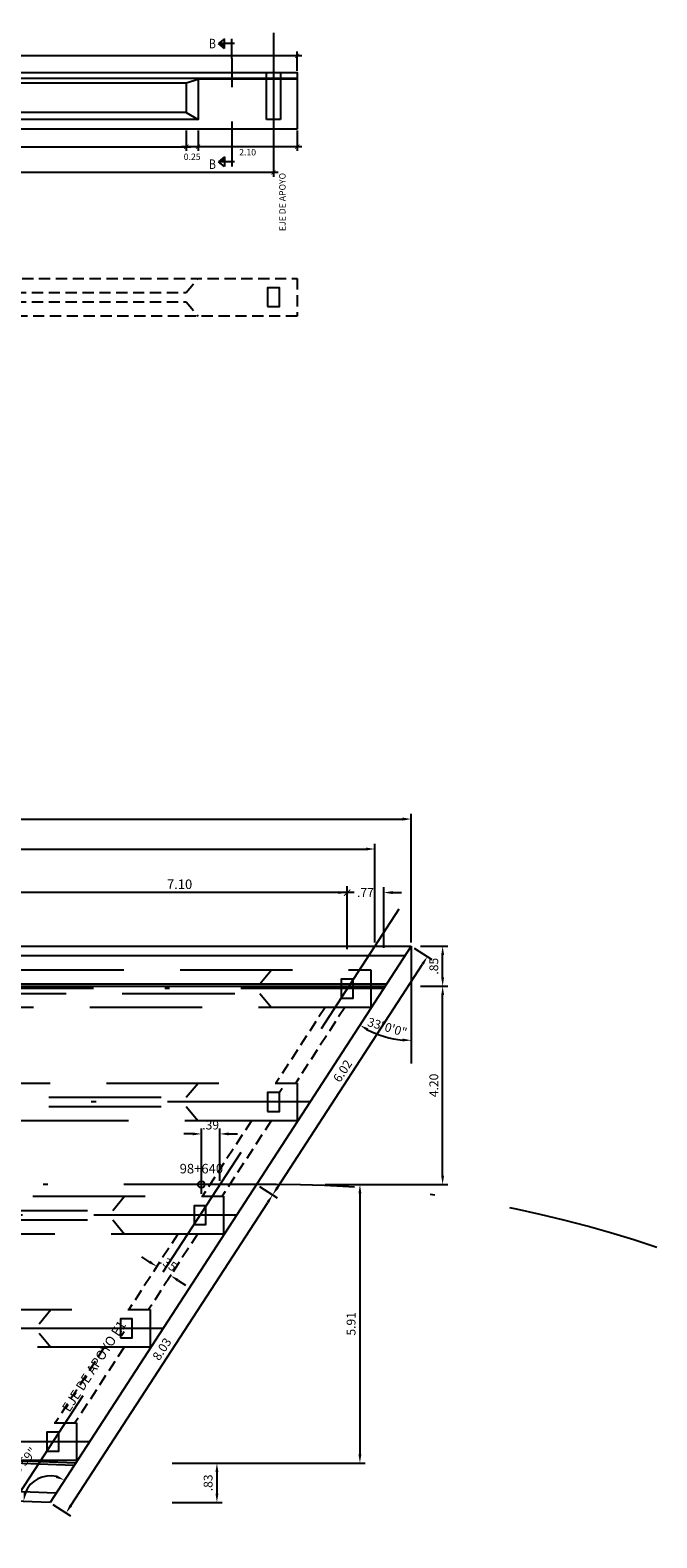
# Model space of a CAD drawing. Units: feet. Extents: x 772114 to 772201, y 8558973 to 8559111.
# Drawn here: x 772140 to 772153, y 8559036 to 8559068 of the extents above; entities that cross this region are included whole.
import ezdxf
from ezdxf.enums import TextEntityAlignment as Align

# ---------------------------------------------------------------- set-up
doc = ezdxf.new("R2010")
doc.units = ezdxf.units.FT
doc.header["$LTSCALE"] = 6.35
doc.header["$MEASUREMENT"] = 0
for name, pattern in [('CENTER', [2, 1.25, -0.25, 0.25, -0.25]), ('DASHDOT', [25.4, 12.7, -6.35, 0, -6.35]), ('DASHED', [0.75, 0.5, -0.25]), ('HIDDEN', [0.375, 0.25, -0.125])]:
    doc.linetypes.add(name, pattern=pattern)
for name, color, linetype in [('21', 1, 'Continuous'), ('21C', 36, 'Continuous'), ('21E', 3, 'DASHDOT'), ('22', 7, 'Continuous'), ('22T', 7, 'Continuous'), ('23', 1, 'Continuous'), ('24', 5, 'Continuous'), ('28', 8, 'Continuous'), ('A-ACOTACION', 3, 'Continuous'), ('STALBL', 7, 'Continuous')]:
    doc.layers.add(name, color=color, linetype=linetype)
doc.layers.add('EJE_LINEA', color=5, linetype='Continuous', lineweight=25)
doc.styles.add('echi 100', font='romans.shx')
doc.styles.add('L80', font='simplex', dxfattribs={"height": 0.508})
doc.styles.add('ROMANS', font='romans.shx', dxfattribs={"width": 0.9})
doc.dimstyles.new('ESTANDAR  100 90', dxfattribs={"dimtxt": 0.27, "dimasz": 0.18, "dimexe": 0.18, "dimexo": 0.0625, "dimgap": 0.1, "dimtad": 2, "dimtih": 1, "dimtoh": 1, "dimzin": 0, "dimdsep": 46, "dimtxsty": 'echi 100', "dimblk": 'ARCHTICK', "dimcen": 0, "dimdle": 0.2, "dimclrd": 7, "dimclre": 7, "dimclrt": 7, "dimazin": 0, "dimtfac": 1, "dimtofl": 0, "dimtmove": 0, "dimatfit": 3, "dimfxl": 0, "dimtolj": 1, "dimtzin": 0, "dimarcsym": 0})
doc.dimstyles.new('Estándar GMI-PL', dxfattribs={"dimscale": 0, "dimtxt": 2.5, "dimasz": 2.5, "dimexe": 1.5, "dimexo": 1, "dimgap": 1.25, "dimtad": 1, "dimzin": 4, "dimdsep": 46, "dimtxsty": 'ROMANS', "dimcen": 0.09, "dimclrd": 40, "dimclre": 40, "dimclrt": 7, "dimaunit": 1, "dimadec": 3, "dimazin": 0, "dimtfac": 1, "dimtix": 1, "dimtofl": 0, "dimtmove": 2, "dimatfit": 3, "dimfxl": 0, "dimtolj": 1, "dimarcsym": 0})

# ---------------------------------------------------------------- blocks, each defined once
blk = doc.blocks.new('_ArchTick')
at = {"color": 0, "const_width": 0.15}
blk.add_lwpolyline([(-0.5, -0.5), (0.5, 0.5)], dxfattribs=at)
blk = doc.blocks.new('*D55')
at = {"layer": 'A-ACOTACION', "color": 7, "lineweight": -2}
for p, q in [((772124.02, 8559064.724), (772124.02, 8559064.469)), ((772144.92, 8559064.724), (772144.92, 8559064.469)), ((772145.02, 8559064.559), (772123.92, 8559064.559))]:
    blk.add_line(p, q, dxfattribs=at)
at = {"layer": 'Defpoints', "color": 0}
for p in [(772124.02, 8559064.756), (772144.92, 8559064.756), (772124.02, 8559064.559)]:
    blk.add_point(p, dxfattribs=at)
at = {"layer": 'A-ACOTACION', "color": 7, "lineweight": -2, "xscale": 0.09, "yscale": 0.09, "zscale": 0.09, "rotation": 180}
blk.add_blockref('_ArchTick', (772124.02, 8559064.559), dxfattribs=at)
at = {"layer": 'A-ACOTACION', "color": 7, "lineweight": -2, "xscale": 0.09, "yscale": 0.09, "zscale": 0.09}
blk.add_blockref('_ArchTick', (772144.92, 8559064.559), dxfattribs=at)
at = {"layer": 'A-ACOTACION', "color": 7, "insert": (772134.47, 8559064.429), "char_height": 0.135, "attachment_point": 5, "style": 'echi 100'}
blk.add_mtext('\\A1;LONGITUD DE CÁLCULO 20.90', dxfattribs=at)
blk = doc.blocks.new('*D59')
at = {"layer": 'A-ACOTACION', "color": 7, "lineweight": -2}
for p, q in [((772125.87, 8559065.449), (772125.87, 8559065.016)), ((772143.07, 8559065.449), (772143.07, 8559065.016)), ((772125.77, 8559065.106), (772143.17, 8559065.106))]:
    blk.add_line(p, q, dxfattribs=at)
at = {"layer": 'Defpoints', "color": 0}
for p in [(772125.87, 8559065.48), (772143.07, 8559065.48), (772143.07, 8559065.106)]:
    blk.add_point(p, dxfattribs=at)
at = {"layer": 'A-ACOTACION', "color": 7, "lineweight": -2, "xscale": 0.09, "yscale": 0.09, "zscale": 0.09, "rotation": 180}
blk.add_blockref('_ArchTick', (772125.87, 8559065.106), dxfattribs=at)
at = {"layer": 'A-ACOTACION', "color": 7, "lineweight": -2, "xscale": 0.09, "yscale": 0.09, "zscale": 0.09}
blk.add_blockref('_ArchTick', (772143.07, 8559065.106), dxfattribs=at)
at = {"layer": 'A-ACOTACION', "color": 7, "insert": (772134.47, 8559064.989), "char_height": 0.135, "attachment_point": 5, "style": 'echi 100'}
blk.add_mtext('\\A1;17.20', dxfattribs=at)
blk = doc.blocks.new('*D60')
at = {"layer": 'A-ACOTACION', "color": 7, "lineweight": -2}
for p, q in [((772143.32, 8559065.449), (772143.32, 8559065.016)), ((772145.42, 8559065.449), (772145.42, 8559065.016)), ((772145.52, 8559065.106), (772143.22, 8559065.106))]:
    blk.add_line(p, q, dxfattribs=at)
at = {"layer": 'Defpoints', "color": 0}
for p in [(772143.32, 8559065.48), (772145.42, 8559065.48), (772143.32, 8559065.106)]:
    blk.add_point(p, dxfattribs=at)
at = {"layer": 'A-ACOTACION', "color": 7, "lineweight": -2, "xscale": 0.09, "yscale": 0.09, "zscale": 0.09, "rotation": 180}
blk.add_blockref('_ArchTick', (772143.32, 8559065.106), dxfattribs=at)
at = {"layer": 'A-ACOTACION', "color": 7, "lineweight": -2, "xscale": 0.09, "yscale": 0.09, "zscale": 0.09}
blk.add_blockref('_ArchTick', (772145.42, 8559065.106), dxfattribs=at)
at = {"layer": 'A-ACOTACION', "color": 7, "insert": (772144.37, 8559064.989), "char_height": 0.135, "attachment_point": 5, "style": 'echi 100'}
blk.add_mtext('\\A1;2.10', dxfattribs=at)
blk = doc.blocks.new('*D61')
at = {"layer": 'A-ACOTACION', "color": 7, "lineweight": -2}
for p, q in [((772143.07, 8559065.449), (772143.07, 8559065.016)), ((772143.32, 8559065.449), (772143.32, 8559065.016)), ((772143.42, 8559065.106), (772142.97, 8559065.106))]:
    blk.add_line(p, q, dxfattribs=at)
at = {"layer": 'Defpoints', "color": 0}
for p in [(772143.07, 8559065.48), (772143.32, 8559065.48), (772143.07, 8559065.106)]:
    blk.add_point(p, dxfattribs=at)
at = {"layer": 'A-ACOTACION', "color": 7, "lineweight": -2, "xscale": 0.09, "yscale": 0.09, "zscale": 0.09, "rotation": 180}
blk.add_blockref('_ArchTick', (772143.07, 8559065.106), dxfattribs=at)
at = {"layer": 'A-ACOTACION', "color": 7, "lineweight": -2, "xscale": 0.09, "yscale": 0.09, "zscale": 0.09}
blk.add_blockref('_ArchTick', (772143.32, 8559065.106), dxfattribs=at)
at = {"layer": 'A-ACOTACION', "color": 7, "insert": (772143.195, 8559064.893), "char_height": 0.135, "attachment_point": 5, "style": 'echi 100'}
blk.add_mtext('\\A1;0.25', dxfattribs=at)
blk = doc.blocks.new('*D62')
at = {"layer": 'A-ACOTACION', "color": 7, "lineweight": -2}
for p, q in [((772145.52, 8559067.031), (772123.42, 8559067.031)), ((772123.52, 8559066.712), (772123.52, 8559067.121)), ((772145.42, 8559066.712), (772145.42, 8559067.121))]:
    blk.add_line(p, q, dxfattribs=at)
at = {"layer": 'Defpoints', "color": 0}
for p in [(772123.52, 8559067.031), (772123.52, 8559066.68), (772145.42, 8559066.68)]:
    blk.add_point(p, dxfattribs=at)
at = {"layer": 'A-ACOTACION', "color": 7, "lineweight": -2, "xscale": 0.09, "yscale": 0.09, "zscale": 0.09, "rotation": 180}
blk.add_blockref('_ArchTick', (772123.52, 8559067.031), dxfattribs=at)
at = {"layer": 'A-ACOTACION', "color": 7, "lineweight": -2, "xscale": 0.09, "yscale": 0.09, "zscale": 0.09}
blk.add_blockref('_ArchTick', (772145.42, 8559067.031), dxfattribs=at)
at = {"layer": 'A-ACOTACION', "color": 7, "insert": (772134.47, 8559067.149), "char_height": 0.135, "attachment_point": 5, "style": 'echi 100'}
blk.add_mtext('\\A1;LONGITUD DE VIGA 21.90', dxfattribs=at)
blk = doc.blocks.new('TEXTO IND')
at = {"layer": '21C', "style": 'echi 100'}
for p in [(0.114, 0.583), (0.114, 0.164), (0.114, -0.399), (0.114, -0.779)]:
    blk.add_attdef('INDICADOR', p, '', height=0.27, dxfattribs=at)
blk = doc.blocks.new('CORTE')
at = {"layer": '24'}
for p, q in [((0, -0.139), (0, 0.685)), ((0.308, 0.284), (0.308, 0.69)), ((0.308, 0.69), (0.565, 0.487)), ((-0.113, 0.487), (0.565, 0.487)), ((0.308, 0.284), (0.565, 0.487))]:
    blk.add_line(p, q, dxfattribs=at)
at = {"layer": '24', "color": 2}
blk.add_solid([(0.308, 0.284), (0.565, 0.487), (0.308, 0.487)], dxfattribs=at)
at = {"layer": '24', "style": 'echi 100', "flags": 4}
blk.add_attdef('LETRA', (0.563, 0.29), '', height=0.4, dxfattribs=at)
blk = doc.blocks.new('*D71')
at = {"layer": 'A-ACOTACION', "color": 7, "lineweight": -2}
for p, q in [((772139.379, 8559048.101), (772139.379, 8559049.438)), ((772146.479, 8559048.101), (772146.479, 8559049.438)), ((772146.629, 8559049.303), (772139.229, 8559049.303))]:
    blk.add_line(p, q, dxfattribs=at)
at = {"layer": 'Defpoints', "color": 0}
for p in [(772139.379, 8559049.303), (772139.379, 8559048.054), (772146.479, 8559048.054)]:
    blk.add_point(p, dxfattribs=at)
at = {"layer": 'A-ACOTACION', "color": 7, "lineweight": -2, "xscale": 0.135, "yscale": 0.135, "zscale": 0.135, "rotation": 180}
blk.add_blockref('_ArchTick', (772139.379, 8559049.303), dxfattribs=at)
at = {"layer": 'A-ACOTACION', "color": 7, "lineweight": -2, "xscale": 0.135, "yscale": 0.135, "zscale": 0.135}
blk.add_blockref('_ArchTick', (772146.479, 8559049.303), dxfattribs=at)
at = {"layer": 'A-ACOTACION', "color": 7, "insert": (772142.929, 8559049.479), "char_height": 0.2025, "attachment_point": 5, "style": 'echi 100'}
blk.add_mtext('\\A1;7.10', dxfattribs=at)
blk = doc.blocks.new('*D72')
at = {"layer": '21C', "color": 7, "lineweight": -2}
for p, q in [((772146.479, 8559048.129), (772146.479, 8559049.415)), ((772147.254, 8559048.129), (772147.254, 8559049.415)), ((772146.291, 8559049.303), (772146.104, 8559049.303)), ((772147.441, 8559049.303), (772147.629, 8559049.303))]:
    blk.add_line(p, q, dxfattribs=at)
at = {"layer": '21C', "color": 7}
for points in [[(772146.291, 8559049.334), (772146.291, 8559049.272), (772146.479, 8559049.303)], [(772147.441, 8559049.334), (772147.441, 8559049.272), (772147.254, 8559049.303)]]:
    blk.add_solid(points, dxfattribs=at)
at = {"layer": 'Defpoints', "color": 0}
for p in [(772147.254, 8559049.303), (772146.479, 8559048.054), (772147.254, 8559048.054)]:
    blk.add_point(p, dxfattribs=at)
at = {"layer": '21C', "color": 7, "insert": (772146.866, 8559049.303), "char_height": 0.1875, "attachment_point": 5, "style": 'ROMANS'}
blk.add_mtext('\\A1;.77', dxfattribs=at)
blk = doc.blocks.new('*D74')
at = {"layer": '21C', "color": 7, "lineweight": -2}
blk.add_arc((772147.838, 8559048.167), 1.997, 242.3823, 264.6177, dxfattribs=at)
at = {"layer": '21C', "color": 7}
for points in [[(772146.897, 8559046.371), (772146.928, 8559046.425), (772146.751, 8559046.493)], [(772147.652, 8559046.211), (772147.649, 8559046.148), (772147.838, 8559046.171)]]:
    blk.add_solid(points, dxfattribs=at)
at = {"layer": 'Defpoints', "color": 0}
for p in [(772147.838, 8559048.167), (772147.838, 8559048.167), (772147.09, 8559046.316), (772147.838, 8559045.68), (772140.184, 8559036.381)]:
    blk.add_point(p, dxfattribs=at)
at = {"layer": '21C', "color": 7, "insert": (772147.329, 8559046.45), "char_height": 0.1875, "attachment_point": 5, "rotation": 343.5, "style": 'ROMANS'}
blk.add_mtext('\\A1;33°0\'0"', dxfattribs=at)
blk = doc.blocks.new('*D75')
at = {"layer": '21C', "color": 7, "lineweight": -2}
for p, q in [((772148.035, 8559047.317), (772148.615, 8559047.317)), ((772148.502, 8559043.305), (772148.502, 8559047.13)), ((772146.824, 8559043.117), (772148.615, 8559043.117))]:
    blk.add_line(p, q, dxfattribs=at)
at = {"layer": '21C', "color": 7}
for points in [[(772148.471, 8559047.13), (772148.533, 8559047.13), (772148.502, 8559047.317)], [(772148.471, 8559043.305), (772148.533, 8559043.305), (772148.502, 8559043.117)]]:
    blk.add_solid(points, dxfattribs=at)
at = {"layer": 'Defpoints', "color": 0}
for p in [(772147.96, 8559047.317), (772148.502, 8559047.317), (772146.749, 8559043.117)]:
    blk.add_point(p, dxfattribs=at)
at = {"layer": '21C', "color": 7, "insert": (772148.315, 8559045.217), "char_height": 0.1875, "attachment_point": 5, "rotation": 90, "style": 'ROMANS'}
blk.add_mtext('\\A1;4.20', dxfattribs=at)
blk = doc.blocks.new('*D76')
at = {"layer": '21C', "color": 7, "lineweight": -2}
for p, q in [((772148.035, 8559048.167), (772148.615, 8559048.167)), ((772148.502, 8559047.505), (772148.502, 8559047.98)), ((772148.035, 8559047.317), (772148.615, 8559047.317))]:
    blk.add_line(p, q, dxfattribs=at)
at = {"layer": '21C', "color": 7}
for points in [[(772148.471, 8559047.98), (772148.533, 8559047.98), (772148.502, 8559048.167)], [(772148.471, 8559047.505), (772148.533, 8559047.505), (772148.502, 8559047.317)]]:
    blk.add_solid(points, dxfattribs=at)
at = {"layer": 'Defpoints', "color": 0}
for p in [(772147.96, 8559048.167), (772148.502, 8559048.167), (772147.96, 8559047.317)]:
    blk.add_point(p, dxfattribs=at)
at = {"layer": '21C', "color": 7, "insert": (772148.315, 8559047.742), "char_height": 0.1875, "attachment_point": 5, "rotation": 90, "style": 'ROMANS'}
blk.add_mtext('\\A1;.85', dxfattribs=at)
blk = doc.blocks.new('*D77')
at = {"layer": '21C', "color": 7, "lineweight": -2}
for p, q in [((772146.015, 8559043.117), (772146.862, 8559043.117)), ((772146.749, 8559042.93), (772146.749, 8559037.399)), ((772143.795, 8559037.212), (772146.862, 8559037.212))]:
    blk.add_line(p, q, dxfattribs=at)
at = {"layer": '21C', "color": 7}
for points in [[(772146.718, 8559042.93), (772146.78, 8559042.93), (772146.749, 8559043.117)], [(772146.718, 8559037.399), (772146.78, 8559037.399), (772146.749, 8559037.212)]]:
    blk.add_solid(points, dxfattribs=at)
at = {"layer": 'Defpoints', "color": 0}
for p in [(772145.94, 8559043.117), (772143.72, 8559037.212), (772146.749, 8559037.212)]:
    blk.add_point(p, dxfattribs=at)
at = {"layer": '21C', "color": 7, "insert": (772146.562, 8559040.165), "char_height": 0.1875, "attachment_point": 5, "rotation": 90, "style": 'ROMANS'}
blk.add_mtext('\\A1;5.91', dxfattribs=at)
blk = doc.blocks.new('*D78')
at = {"layer": '21C', "color": 7, "lineweight": -2}
for p, q in [((772142.774, 8559037.212), (772143.833, 8559037.212)), ((772143.72, 8559037.024), (772143.72, 8559036.569)), ((772142.774, 8559036.381), (772143.833, 8559036.381))]:
    blk.add_line(p, q, dxfattribs=at)
at = {"layer": '21C', "color": 7}
for points in [[(772143.689, 8559037.024), (772143.751, 8559037.024), (772143.72, 8559037.212)], [(772143.689, 8559036.569), (772143.751, 8559036.569), (772143.72, 8559036.381)]]:
    blk.add_solid(points, dxfattribs=at)
at = {"layer": 'Defpoints', "color": 0}
for p in [(772142.699, 8559037.212), (772142.699, 8559036.381), (772143.72, 8559036.381)]:
    blk.add_point(p, dxfattribs=at)
at = {"layer": '21C', "color": 7, "insert": (772143.533, 8559036.796), "char_height": 0.1875, "attachment_point": 5, "rotation": 90, "style": 'ROMANS'}
blk.add_mtext('\\A1;.83', dxfattribs=at)
blk = doc.blocks.new('*D79')
at = {"layer": '21C', "color": 7, "lineweight": -2}
for p, q in [((772144.621, 8559043.077), (772144.994, 8559042.835)), ((772140.627, 8559036.317), (772144.797, 8559042.739)), ((772140.247, 8559036.34), (772140.619, 8559036.098))]:
    blk.add_line(p, q, dxfattribs=at)
at = {"layer": '21C', "color": 7}
for points in [[(772144.771, 8559042.756), (772144.823, 8559042.722), (772144.899, 8559042.896)], [(772140.6, 8559036.334), (772140.653, 8559036.3), (772140.525, 8559036.16)]]:
    blk.add_solid(points, dxfattribs=at)
at = {"layer": 'Defpoints', "color": 0}
for p in [(772144.559, 8559043.117), (772144.899, 8559042.896), (772140.184, 8559036.381)]:
    blk.add_point(p, dxfattribs=at)
at = {"layer": '21C', "color": 7, "insert": (772142.555, 8559039.63), "char_height": 0.1875, "attachment_point": 5, "rotation": 57, "style": 'ROMANS'}
blk.add_mtext('\\A1;8.03', dxfattribs=at)
blk = doc.blocks.new('*D80')
at = {"layer": '21C', "color": 7, "lineweight": -2}
for p, q in [((772147.901, 8559048.127), (772148.273, 8559047.885)), ((772145.001, 8559043.053), (772148.077, 8559047.789)), ((772144.621, 8559043.077), (772144.994, 8559042.835))]:
    blk.add_line(p, q, dxfattribs=at)
at = {"layer": '21C', "color": 7}
for points in [[(772148.05, 8559047.806), (772148.103, 8559047.772), (772148.179, 8559047.946)], [(772144.975, 8559043.07), (772145.028, 8559043.036), (772144.899, 8559042.896)]]:
    blk.add_solid(points, dxfattribs=at)
at = {"layer": 'Defpoints', "color": 0}
for p in [(772147.838, 8559048.167), (772148.179, 8559047.946), (772144.559, 8559043.117)]:
    blk.add_point(p, dxfattribs=at)
at = {"layer": '21C', "color": 7, "insert": (772146.382, 8559045.523), "char_height": 0.1875, "attachment_point": 5, "rotation": 57, "style": 'ROMANS'}
blk.add_mtext('\\A1;6.02', dxfattribs=at)
blk = doc.blocks.new('*D83')
at = {"layer": '21C', "color": 7, "lineweight": -2}
blk.add_arc((772140.184, 8559036.381), 0.563, 76.1792, 158.7206, dxfattribs=at)
at = {"layer": '21C', "color": 7}
for points in [[(772140.331, 8559036.956), (772140.306, 8559036.899), (772140.49, 8559036.853)], [(772139.69, 8559036.579), (772139.629, 8559036.592), (772139.621, 8559036.402)]]:
    blk.add_solid(points, dxfattribs=at)
at = {"layer": 'Defpoints', "color": 0}
for p in [(772147.838, 8559048.167), (772118.256, 8559037.185), (772140.112, 8559036.939), (772140.184, 8559036.381), (772140.184, 8559036.381)]:
    blk.add_point(p, dxfattribs=at)
at = {"layer": '21C', "color": 7, "insert": (772139.433, 8559037.021), "char_height": 0.1875, "attachment_point": 5, "rotation": 49.5651, "style": 'ROMANS'}
blk.add_mtext('\\A1;120°53\'59"', dxfattribs=at)
blk = doc.blocks.new('*D84')
at = {"layer": '21C', "color": 7, "lineweight": -2}
blk.add_arc((772118.256, 8559037.185), 2.678, 1.9121, 52.9877, dxfattribs=at)
at = {"layer": '21C', "color": 7}
for points in [[(772119.85, 8559039.298), (772119.886, 8559039.349), (772119.715, 8559039.431)], [(772120.964, 8559037.274), (772120.901, 8559037.275), (772120.932, 8559037.087)]]:
    blk.add_solid(points, dxfattribs=at)
at = {"layer": 'Defpoints', "color": 0}
for p in [(772125.388, 8559048.167), (772120.386, 8559038.808), (772118.256, 8559037.185), (772118.256, 8559037.185), (772140.184, 8559036.381)]:
    blk.add_point(p, dxfattribs=at)
at = {"layer": '21C', "color": 7, "insert": (772120.815, 8559038.514), "char_height": 0.1875, "attachment_point": 5, "rotation": 297.4499, "style": 'ROMANS'}
blk.add_mtext('\\A1;59°6\'1"', dxfattribs=at)
blk = doc.blocks.new('*D88')
at = {"layer": '21C', "color": 7, "lineweight": -2}
for p, q in [((772142.288, 8559041.481), (772142.131, 8559041.583)), ((772142.456, 8559041.395), (772142.384, 8559041.284)), ((772142.75, 8559041.205), (772142.678, 8559041.094)), ((772142.896, 8559041.086), (772143.054, 8559040.984))]:
    blk.add_line(p, q, dxfattribs=at)
at = {"layer": '21C', "color": 7}
for points in [[(772142.305, 8559041.507), (772142.271, 8559041.455), (772142.446, 8559041.379)], [(772142.913, 8559041.112), (772142.879, 8559041.06), (772142.739, 8559041.188)]]:
    blk.add_solid(points, dxfattribs=at)
at = {"layer": 'Defpoints', "color": 0}
for p in [(772142.446, 8559041.379), (772142.497, 8559041.458), (772142.791, 8559041.267)]:
    blk.add_point(p, dxfattribs=at)
at = {"layer": '21C', "color": 7, "insert": (772142.694, 8559041.441), "char_height": 0.1875, "attachment_point": 5, "rotation": 327, "style": 'ROMANS'}
blk.add_mtext('\\A1;.35', dxfattribs=at)
blk = doc.blocks.new('*D175')
at = {"layer": '21C', "color": 7, "lineweight": -2}
for p, q in [((772143.391, 8559043.192), (772143.391, 8559044.302)), ((772143.784, 8559043.192), (772143.784, 8559044.302)), ((772143.203, 8559044.189), (772143.016, 8559044.189)), ((772143.971, 8559044.189), (772144.159, 8559044.189))]:
    blk.add_line(p, q, dxfattribs=at)
at = {"layer": '21C', "color": 7}
for points in [[(772143.203, 8559044.22), (772143.203, 8559044.158), (772143.391, 8559044.189)], [(772143.971, 8559044.22), (772143.971, 8559044.158), (772143.784, 8559044.189)]]:
    blk.add_solid(points, dxfattribs=at)
at = {"layer": 'Defpoints', "color": 0}
for p in [(772143.784, 8559044.189), (772143.391, 8559043.117), (772143.784, 8559043.117)]:
    blk.add_point(p, dxfattribs=at)
at = {"layer": '21C', "color": 7, "insert": (772143.587, 8559044.377), "char_height": 0.1875, "attachment_point": 5, "style": 'ROMANS'}
blk.add_mtext('\\A1;.39', dxfattribs=at)
blk = doc.blocks.new('*D176')
at = {"layer": '21C', "color": 7, "lineweight": -2}
blk.add_arc((772120.388, 8559040.467), 4.289, 2.5048, 54.4952, dxfattribs=at)
at = {"layer": '21C', "color": 7}
for points in [[(772122.861, 8559043.933), (772122.896, 8559043.985), (772122.724, 8559044.065)], [(772124.704, 8559040.656), (772124.642, 8559040.654), (772124.677, 8559040.467)]]:
    blk.add_solid(points, dxfattribs=at)
at = {"layer": 'Defpoints', "color": 0}
for p in [(772125.388, 8559048.167), (772123.768, 8559043.108), (772120.403, 8559040.467), (772142.303, 8559040.467), (772118.256, 8559037.185)]:
    blk.add_point(p, dxfattribs=at)
at = {"layer": '21C', "color": 7, "insert": (772124.338, 8559042.612), "char_height": 0.1875, "attachment_point": 5, "rotation": 298.5, "style": 'ROMANS'}
blk.add_mtext('\\A1;57°0\'0"', dxfattribs=at)
blk = doc.blocks.new('*D177')
at = {"layer": '21C', "color": 7, "lineweight": -2}
for p, q in [((772125.388, 8559048.242), (772125.388, 8559050.972)), ((772147.838, 8559048.242), (772147.838, 8559050.972)), ((772125.576, 8559050.86), (772147.651, 8559050.86))]:
    blk.add_line(p, q, dxfattribs=at)
at = {"layer": '21C', "color": 7}
for points in [[(772125.576, 8559050.891), (772125.576, 8559050.828), (772125.388, 8559050.86)], [(772147.651, 8559050.891), (772147.651, 8559050.828), (772147.838, 8559050.86)]]:
    blk.add_solid(points, dxfattribs=at)
at = {"layer": 'Defpoints', "color": 0}
for p in [(772147.838, 8559050.86), (772125.388, 8559048.167), (772147.838, 8559048.167)]:
    blk.add_point(p, dxfattribs=at)
at = {"layer": '21C', "color": 7, "insert": (772136.613, 8559051.047), "char_height": 0.1875, "attachment_point": 5, "style": 'ROMANS'}
blk.add_mtext('\\A1;22.45', dxfattribs=at)
blk = doc.blocks.new('*D178')
at = {"layer": '21C', "color": 7, "lineweight": -2}
for p, q in [((772126.163, 8559048.242), (772126.163, 8559050.338)), ((772147.063, 8559048.242), (772147.063, 8559050.338)), ((772126.351, 8559050.225), (772146.876, 8559050.225))]:
    blk.add_line(p, q, dxfattribs=at)
at = {"layer": '21C', "color": 7}
for points in [[(772126.351, 8559050.257), (772126.351, 8559050.194), (772126.163, 8559050.225)], [(772146.876, 8559050.257), (772146.876, 8559050.194), (772147.063, 8559050.225)]]:
    blk.add_solid(points, dxfattribs=at)
at = {"layer": 'Defpoints', "color": 0}
for p in [(772147.063, 8559050.225), (772126.163, 8559048.167), (772147.063, 8559048.167)]:
    blk.add_point(p, dxfattribs=at)
at = {"layer": '21C', "color": 7, "insert": (772136.613, 8559050.413), "char_height": 0.1875, "attachment_point": 5, "style": 'ROMANS'}
blk.add_mtext('\\A1;20.90', dxfattribs=at)

msp = doc.modelspace()

# ---------------------------------------------------------------- linework, layer by layer
at = {"layer": '21'}
msp.add_lwpolyline([(772145.41998, 8559066.535438), (772143.31998, 8559066.535438), (772143.31998, 8559065.680438), (772125.61998, 8559065.680438), (772125.61998, 8559066.535438), (772123.51998, 8559066.535438)], dxfattribs=at)
at = {"layer": '21C', "color": 4, "linetype": 'CENTER', "ltscale": 10}
for p, q in [((772144.037944, 8559066.977279), (772144.037944, 8559066.365363)), ((772144.037944, 8559065.638019), (772144.037944, 8559065.07007))]:
    msp.add_line(p, q, dxfattribs=at)
at = {"layer": '21E', "ltscale": 0.0375}
msp.add_line((772144.91998, 8559067.517583), (772144.91998, 8559063.27026), dxfattribs=at)
at = {"layer": '21E', "color": 4, "ltscale": 0.04}
msp.add_line((772144.974623, 8559043.117482), (772122.883517, 8559043.117482), dxfattribs=at)
at = {"layer": '21E', "color": 8, "ltscale": 0.0375}
for points in [[(772147.253559, 8559047.267482), (772124.803559, 8559047.267482)], [(772145.69498, 8559044.867482), (772123.24498, 8559044.867482)], [(772144.136402, 8559042.467482), (772121.686402, 8559042.467482)], [(772142.577824, 8559040.067482), (772120.127824, 8559040.067482)], [(772141.019246, 8559037.667482), (772118.569246, 8559037.667482)]]:
    msp.add_lwpolyline(points, dxfattribs=at)
at = {"layer": '21E', "color": 4, "ltscale": 0.04}
msp.add_arc((772144.974623, 8559018.117482), 25, 71.1801758, 90, dxfattribs=at)
at = {"layer": '22', "color": 7, "linetype": 'DASHDOT', "ltscale": 0.0375}
msp.add_line((772147.573159, 8559048.953019), (772138.921411, 8559035.630494), dxfattribs=at)
at = {"layer": '23', "color": 7, "linetype": 'Continuous', "ltscale": 10}
msp.add_line((772123.51998, 8559066.560438), (772145.41998, 8559066.560438), dxfattribs=at)
at = {"layer": '23', "color": 8, "linetype": 'Continuous', "ltscale": 10}
for p, q in [((772125.86998, 8559066.460438), (772143.06998, 8559066.460438)), ((772143.06998, 8559066.460438), (772143.31998, 8559066.535438)), ((772143.06998, 8559065.830438), (772143.31998, 8559065.680438))]:
    msp.add_line(p, q, dxfattribs=at)
at = {"layer": '23', "color": 2, "ltscale": 7}
msp.add_line((772143.06998, 8559066.460438), (772143.06998, 8559066.460438), dxfattribs=at)
at = {"layer": '23'}
for p, q in [((772125.388026, 8559048.167482), (772147.838026, 8559048.167482)), ((772125.258144, 8559047.967482), (772147.708144, 8559047.967482)), ((772124.836029, 8559047.317482), (772147.286029, 8559047.317482)), ((772124.868499, 8559047.367482), (772147.318499, 8559047.367482)), ((772140.691603, 8559037.162956), (772118.763809, 8559037.967083)), ((772140.723339, 8559037.211826), (772118.795546, 8559038.015953)), ((772140.310766, 8559036.576519), (772118.382972, 8559037.380646)), ((772140.18382, 8559036.38104), (772118.256027, 8559037.185167))]:
    msp.add_line(p, q, dxfattribs=at)
at = {"layer": '23', "color": 7, "linetype": 'Continuous', "ltscale": 10}
msp.add_lwpolyline([(772145.41998, 8559065.480438), (772123.51998, 8559065.480438), (772123.51998, 8559066.680438), (772145.41998, 8559066.680438)], close=True, dxfattribs=at)
at = {"layer": '23', "color": 8, "linetype": 'Continuous', "ltscale": 10}
msp.add_lwpolyline([(772143.06998, 8559066.460438), (772143.06998, 8559065.830438), (772125.86998, 8559065.830438), (772125.86998, 8559066.460438)], dxfattribs=at)
at = {"layer": '23'}
msp.add_lwpolyline([(772147.838026, 8559048.167482), (772140.18382, 8559036.38104)], dxfattribs=at)
at = {"layer": '28', "color": 8, "linetype": 'HIDDEN', "ltscale": 0.15}
for p, q in [((772146.010132, 8559046.867482), (772144.97108, 8559045.267482)), ((772146.427459, 8559046.867482), (772145.388407, 8559045.267482)), ((772144.451554, 8559044.467482), (772143.412502, 8559042.867482)), ((772144.868881, 8559044.467482), (772143.829829, 8559042.867482)), ((772142.892976, 8559042.067482), (772141.853923, 8559040.467482)), ((772143.310303, 8559042.067482), (772142.271251, 8559040.467482)), ((772141.334397, 8559039.667482), (772140.295345, 8559038.067482)), ((772141.751725, 8559039.667482), (772140.712672, 8559038.067482))]:
    msp.add_line(p, q, dxfattribs=at)
at = {"layer": '28', "linetype": 'DASHED', "ltscale": 0.4}
msp.add_lwpolyline([(772145.07023, 8559066.680438), (772145.07023, 8559065.680438), (772144.77023, 8559065.680438), (772144.77023, 8559066.680438)], dxfattribs=at)
at = {"layer": '28', "color": 8, "linetype": 'HIDDEN', "ltscale": 0.15}
msp.add_lwpolyline([(772145.41998, 8559061.516945), (772123.51998, 8559061.516945), (772123.51998, 8559062.316945), (772145.41998, 8559062.316945), (772145.41998, 8559061.516945)], close=True, dxfattribs=at)
for points in [[(772125.61998, 8559062.316945), (772125.86998, 8559062.016945), (772143.06998, 8559062.016945), (772143.31998, 8559062.316945)], [(772125.61998, 8559061.516945), (772125.86998, 8559061.816945), (772143.06998, 8559061.816945), (772143.31998, 8559061.516945)]]:
    msp.add_lwpolyline(points, dxfattribs=at)
at = {"layer": '28'}
for points in [[(772144.79498, 8559061.716945), (772145.04498, 8559061.716945), (772145.04498, 8559062.116945), (772144.79498, 8559062.116945)], [(772146.353559, 8559047.067482), (772146.603559, 8559047.067482), (772146.603559, 8559047.467482), (772146.353559, 8559047.467482)], [(772144.79498, 8559044.667482), (772145.04498, 8559044.667482), (772145.04498, 8559045.067482), (772144.79498, 8559045.067482)], [(772143.236402, 8559042.267482), (772143.486402, 8559042.267482), (772143.486402, 8559042.667482), (772143.236402, 8559042.667482)], [(772141.677824, 8559039.867482), (772141.927824, 8559039.867482), (772141.927824, 8559040.267482), (772141.677824, 8559040.267482)], [(772140.119246, 8559037.467482), (772140.369246, 8559037.467482), (772140.369246, 8559037.867482), (772140.119246, 8559037.867482)]]:
    msp.add_lwpolyline(points, close=True, dxfattribs=at)
at = {"layer": '28', "color": 8, "linetype": 'HIDDEN', "ltscale": 1.5}
for points in [[(772146.978559, 8559046.867482), (772125.078559, 8559046.867482), (772125.078559, 8559047.667482), (772146.978559, 8559047.667482), (772146.978559, 8559046.867482)], [(772145.41998, 8559044.467482), (772123.51998, 8559044.467482), (772123.51998, 8559045.267482), (772145.41998, 8559045.267482), (772145.41998, 8559044.467482)], [(772143.861402, 8559042.067482), (772121.961402, 8559042.067482), (772121.961402, 8559042.867482), (772143.861402, 8559042.867482), (772143.861402, 8559042.067482)], [(772142.302824, 8559039.667482), (772120.402824, 8559039.667482), (772120.402824, 8559040.467482), (772142.302824, 8559040.467482), (772142.302824, 8559039.667482)], [(772140.744246, 8559037.267482), (772118.844246, 8559037.267482), (772118.844246, 8559038.067482), (772140.744246, 8559038.067482), (772140.744246, 8559037.267482)]]:
    msp.add_lwpolyline(points, close=True, dxfattribs=at)
for points in [[(772127.178559, 8559047.667482), (772127.428559, 8559047.367482), (772144.628559, 8559047.367482), (772144.878559, 8559047.667482)], [(772127.178559, 8559046.867482), (772127.428559, 8559047.167482), (772144.628559, 8559047.167482), (772144.878559, 8559046.867482)], [(772125.61998, 8559045.267482), (772125.86998, 8559044.967482), (772143.06998, 8559044.967482), (772143.31998, 8559045.267482)], [(772125.61998, 8559044.467482), (772125.86998, 8559044.767482), (772143.06998, 8559044.767482), (772143.31998, 8559044.467482)], [(772124.061402, 8559042.867482), (772124.311402, 8559042.567482), (772141.511402, 8559042.567482), (772141.761402, 8559042.867482)], [(772124.061402, 8559042.067482), (772124.311402, 8559042.367482), (772141.511402, 8559042.367482), (772141.761402, 8559042.067482)], [(772122.502824, 8559040.467482), (772122.752824, 8559040.167482), (772139.952824, 8559040.167482), (772140.202824, 8559040.467482)], [(772122.502824, 8559039.667482), (772122.752824, 8559039.967482), (772139.952824, 8559039.967482), (772140.202824, 8559039.667482)]]:
    msp.add_lwpolyline(points, dxfattribs=at)
at = {"layer": 'A-ACOTACION', "color": 3}
msp.add_lwpolyline([(772147.838026, 8559048.167482), (772147.838026, 8559045.679791)], dxfattribs=at)
at = {"layer": 'A-ACOTACION', "color": 1}
msp.add_circle((772143.390544, 8559043.117482), 0.070918, dxfattribs=at)
at = {"layer": 'EJE_LINEA', "color": 4}
msp.add_lwpolyline([(772143.390544, 8559042.917482), (772143.390544, 8559043.317482)], dxfattribs=at)

# ---------------------------------------------------------------- block references
at = {"layer": '21C'}
ref = msp.add_blockref('CORTE', (772144.037944, 8559067.046747), dxfattribs=dict(at, xscale=-0.5, yscale=0.5))
ref.add_attrib('LETRA', 'B', (772143.554302, 8559067.191916), dxfattribs={"layer": '24', "height": 0.2, "style": 'echi 100', "width": 0.8})
ref = msp.add_blockref('CORTE', (772144.037944, 8559065.031304), dxfattribs=dict(at, xscale=0.5, yscale=0.5, rotation=180))
ref.add_attrib('LETRA', 'B', (772143.554302, 8559064.636134), dxfattribs={"layer": '24', "height": 0.2, "style": 'echi 100', "width": 0.8})
at = {"layer": '22T'}
ref = msp.add_blockref('TEXTO IND', (772145.256124, 8559063.260602), dxfattribs=dict(at, xscale=0.5, yscale=0.5, rotation=90))
ref.add_attrib('INDICADOR', 'EJE DE APOYO', (772145.173943, 8559063.317701), dxfattribs={"layer": '21C', "color": 7, "height": 0.135, "rotation": 90, "style": 'echi 100'})

# ---------------------------------------------------------------- texts
at = {"layer": '22T', "style": 'echi 100'}
msp.add_text('EJE DE APOYO E1', height=0.2025, rotation=57, dxfattribs=at).set_placement((772140.594615, 8559038.278874))
at = {"layer": 'STALBL', "style": 'L80'}
msp.add_text('98+640', height=0.2025, dxfattribs=at).set_placement((772143.390544, 8559043.288861), align=Align.BOTTOM_CENTER)

# ---------------------------------------------------------------- dimensions: what is measured, and where the dimension line sits
at = {"layer": '21C', "color": 1}
for base, p1, p2, picture, middle in [((772147.838026, 8559050.859741), (772125.388026, 8559048.167482), (772147.838026, 8559048.167482), '*D177', (772136.613026, 8559051.047241)), ((772147.063026, 8559050.225395), (772126.163026, 8559048.167482), (772147.063026, 8559048.167482), '*D178', (772136.613026, 8559050.412895)), ((772143.783517, 8559044.189031), (772143.390544, 8559043.117482), (772143.783517, 8559043.117482), '*D175', (772143.587031, 8559044.376531))]:
    dim = msp.add_linear_dim(base=base, p1=p1, p2=p2, dimstyle='Estándar GMI-PL', override={"dimscale": 0.075, "dimclrd": 7, "dimclre": 7}, dxfattribs=at)
    dim.commit()
    dim.dimension.update_dxf_attribs({"geometry": picture, "text_midpoint": middle})
dim = msp.add_linear_dim(base=(772147.253558681, 8559049.302909672), p1=(772146.478558683, 8559048.054172834), p2=(772147.253558681, 8559048.054172834), angle=180, dimstyle='Estándar GMI-PL', override={"dimscale": 0.075, "dimclrd": 7, "dimclre": 7}, dxfattribs=at)
dim.commit()
dim.dimension.update_dxf_attribs({"geometry": '*D72', "text_midpoint": (772146.866058682, 8559049.302909672), "dimtype": 160})
dim = msp.add_angular_dim_2l(base=(772140.112314, 8559036.939238), line1=((772140.18382, 8559036.38104), (772118.256027, 8559037.185167)), line2=((772147.838026, 8559048.167482), (772140.18382, 8559036.38104)), dimstyle='Estándar GMI-PL', override={"dimscale": 0.075, "dimclrd": 7, "dimclre": 7}, dxfattribs=at)
dim.commit()
dim.dimension.update_dxf_attribs({"geometry": '*D83', "text_midpoint": (772139.433036, 8559037.020796), "dimtype": 162})
for base, line1, line2, picture, middle in [((772120.386365, 8559038.808046), ((772118.256027, 8559037.185167), (772125.388026, 8559048.167482)), ((772140.18382, 8559036.38104), (772118.256027, 8559037.185167)), '*D84', (772120.814824, 8559038.514351)), ((772123.767628, 8559043.108259), ((772120.402824, 8559040.467482), (772142.302824, 8559040.467482)), ((772118.256027, 8559037.185167), (772125.388026, 8559048.167482)), '*D176', (772124.337598, 8559042.612163)), ((772147.09004, 8559046.316154), ((772147.838026, 8559048.167482), (772140.18382, 8559036.38104)), ((772147.838026, 8559048.167482), (772147.838026, 8559045.679791)), '*D74', (772147.32925, 8559046.449886))]:
    dim = msp.add_angular_dim_2l(base=base, line1=line1, line2=line2, dimstyle='Estándar GMI-PL', override={"dimscale": 0.075, "dimclrd": 7, "dimclre": 7}, dxfattribs=at)
    dim.commit()
    dim.dimension.update_dxf_attribs({"geometry": picture, "text_midpoint": middle})
for p1, p2, distance, picture, middle in [((772144.558517, 8559043.117482), (772147.838026, 8559048.167482), -0.406287, '*D80', (772146.381762, 8559045.523322)), ((772140.18382, 8559036.38104), (772144.558517, 8559043.117482), -0.406287, '*D79', (772142.554659, 8559039.630101)), ((772142.790777, 8559041.267482), (772142.497242, 8559041.458106), 0.094811, '*D88', (772142.694491, 8559041.440529))]:
    dim = msp.add_aligned_dim(p1=p1, p2=p2, distance=distance, dimstyle='Estándar GMI-PL', override={"dimscale": 0.075, "dimclrd": 7, "dimclre": 7}, dxfattribs=at)
    dim.commit()
    dim.dimension.update_dxf_attribs({"geometry": picture, "text_midpoint": middle})
for base, p1, p2, picture, middle in [((772148.50211, 8559048.167482), (772147.959862, 8559047.317482), (772147.959862, 8559048.167482), '*D76', (772148.31461, 8559047.742482)), ((772148.50211, 8559047.317482), (772146.749113, 8559043.117482), (772147.959862, 8559047.317482), '*D75', (772148.31461, 8559045.217482)), ((772146.749113, 8559037.211826), (772145.940221, 8559043.117482), (772143.720155, 8559037.211826), '*D77', (772146.561613, 8559040.164654)), ((772143.720155, 8559036.38104), (772142.699087, 8559037.211826), (772142.699087, 8559036.38104), '*D78', (772143.532655, 8559036.796433))]:
    dim = msp.add_linear_dim(base=base, p1=p1, p2=p2, angle=90, dimstyle='Estándar GMI-PL', override={"dimscale": 0.075, "dimclrd": 7, "dimclre": 7}, dxfattribs=at)
    dim.commit()
    dim.dimension.update_dxf_attribs({"geometry": picture, "text_midpoint": middle})
at = {"layer": 'A-ACOTACION', "color": 3}
for base, p1, p2, text, picture, middle in [((772123.51998, 8559067.031469), (772145.41998, 8559066.680438), (772123.51998, 8559066.680438), 'LONGITUD DE VIGA <>', '*D62', (772134.46998, 8559067.148969)), ((772124.01998, 8559064.55945), (772144.91998, 8559064.755578), (772124.01998, 8559064.755578), 'LONGITUD DE CÁLCULO <>', '*D55', (772134.46998, 8559064.429093))]:
    dim = msp.add_linear_dim(base=base, p1=p1, p2=p2, angle=180, text=text, dimstyle='ESTANDAR  100 90', override={"dimscale": 0.5, "dimtmove": 2}, dxfattribs=at)
    dim.commit()
    dim.dimension.update_dxf_attribs({"geometry": picture, "text_midpoint": middle})
for base, p1, p2, override, picture, middle in [((772143.06998, 8559065.10606), (772125.86998, 8559065.480438), (772143.06998, 8559065.480438), {"dimscale": 0.5, "dimtmove": 2}, '*D59', (772134.46998, 8559064.98856)), ((772139.378559, 8559049.30291), (772146.478559, 8559048.054173), (772139.378559, 8559048.054173), {"dimscale": 0.75, "dimfxl": 0.1}, '*D71', (772142.928559, 8559049.47916))]:
    dim = msp.add_linear_dim(base=base, p1=p1, p2=p2, angle=180, dimstyle='ESTANDAR  100 90', override=override, dxfattribs=at)
    dim.commit()
    dim.dimension.update_dxf_attribs({"geometry": picture, "text_midpoint": middle})
dim = msp.add_linear_dim(base=(772143.06998, 8559065.10606), p1=(772143.31998, 8559065.480438), p2=(772143.06998, 8559065.480438), dimstyle='ESTANDAR  100 90', override={"dimscale": 0.5, "dimtmove": 2}, dxfattribs=at)
dim.commit()
dim.dimension.update_dxf_attribs({"geometry": '*D61', "text_midpoint": (772143.19498, 8559064.89258), "dimtype": 160})
dim = msp.add_linear_dim(base=(772143.31998, 8559065.10606), p1=(772145.41998, 8559065.480438), p2=(772143.31998, 8559065.480438), dimstyle='ESTANDAR  100 90', override={"dimscale": 0.5, "dimtmove": 2}, dxfattribs=at)
dim.commit()
dim.dimension.update_dxf_attribs({"geometry": '*D60', "text_midpoint": (772144.36998, 8559064.98856)})

doc.saveas('drawing.dxf')
